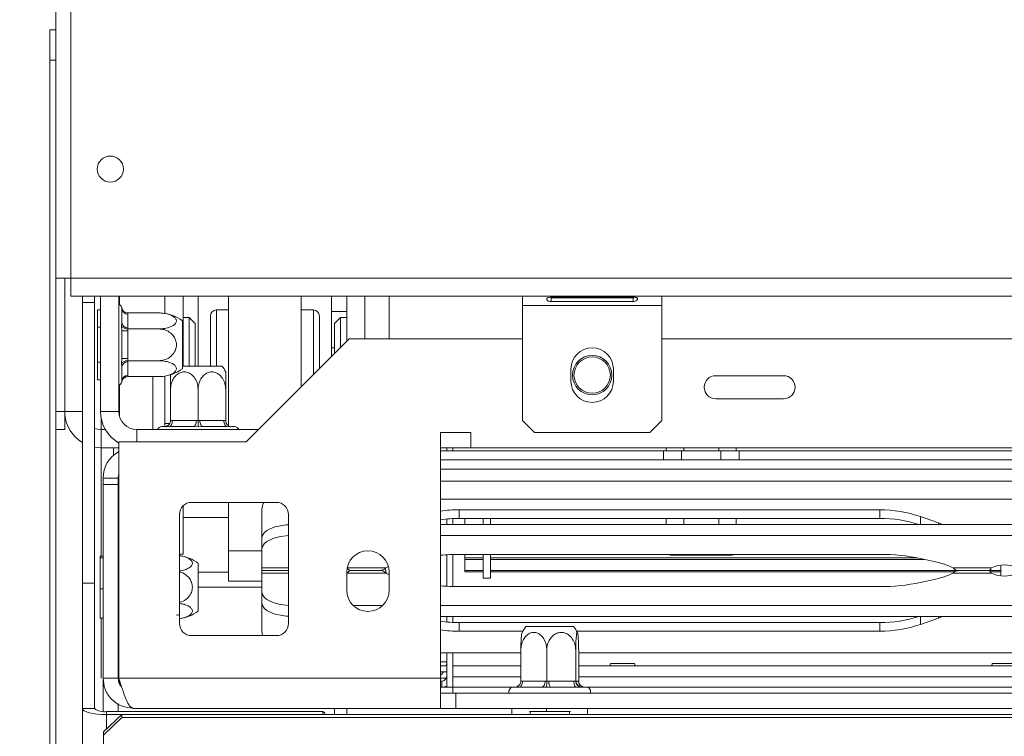
# Model space of a CAD drawing. Units: millimetres. Extents: x 79 to 5417, y 74 to 4096.
# Drawn here: x 449 to 666, y 604 to 761 of the extents above; entities that cross this region are included whole.
import ezdxf

# ---------------------------------------------------------------- set-up
doc = ezdxf.new("R2010")
doc.units = ezdxf.units.MM
doc.header["$LTSCALE"] = 20
doc.layers.add('FORMAT', color=7, linetype='Continuous')
doc.styles.add('SLDTEXTSTYLE1', font='TXT', dxfattribs={"width": 0.75})
doc.dimstyles.new('SLDDIMSTYLE0', dxfattribs={"dimtxt": 52.916667, "dimasz": 26, "dimexe": 0, "dimexo": 0.0625, "dimgap": 13.229167, "dimtad": 1, "dimdec": 6, "dimlfac": 0.75, "dimrnd": 1e-09, "dimzin": 12, "dimdsep": 46, "dimtxsty": 'SLDTEXTSTYLE1', "dimsah": 1, "dimcen": 0.09, "dimadec": 0, "dimazin": 3, "dimtfac": 1, "dimtdec": 0, "dimtofl": 0, "dimtmove": 0, "dimatfit": 3, "dimfxl": 0, "dimfrac": 2, "dimtolj": 1, "dimtzin": 12, "dimarcsym": 0})

# ---------------------------------------------------------------- blocks, each defined once
blk = doc.blocks.new('_D_8')
at = {"layer": 'FORMAT'}
for p, q in [((1645.61, 877.84), (350.43, 877.84)), ((370.43, 533.84), (370.43, 877.84)), ((190.37, 815.79), (190.37, 826.52)), ((190.37, 826.52), (289.15, 826.52)), ((289.15, 826.52), (289.15, 815.79)), ((201.28, 748.87), (278.24, 702.69)), ((190.37, 606.8), (190.37, 596.07)), ((289.15, 596.07), (289.15, 606.8)), ((190.37, 596.07), (289.15, 596.07)), ((493.61, 533.84), (350.43, 533.84))]:
    blk.add_line(p, q, dxfattribs=at)
for points in [[(370.43, 877.84), (365.43, 851.84), (375.43, 851.84)], [(370.43, 533.84), (375.43, 559.84), (365.43, 559.84)]]:
    blk.add_solid(points, dxfattribs=at)
at = {"layer": 'FORMAT', "attachment_point": 1, "rotation": 90, "style": 'SLDTEXTSTYLE1'}
for s, insert, char_height in [('258mm', (302.22, 586.5), 52.917), ('"', (210.72, 780.52), 52.92), ('16', (241.4, 725.78), 37.042), ('3', (192.01, 698.41), 37.04), ('10', (210.72, 620.21), 52.917)]:
    blk.add_mtext(s, dxfattribs=dict(at, insert=insert, char_height=char_height))
blk = doc.blocks.new('_D_9')
at = {"layer": 'FORMAT'}
for p, q in [((1665.61, 857.84), (1665.61, 299.94)), ((455.61, 572.5), (455.61, 299.94)), ((984.63, 500.01), (973.9, 500.01)), ((973.9, 500.01), (973.9, 401.23)), ((1166.25, 500.01), (1176.98, 500.01)), ((1176.98, 500.01), (1176.98, 401.23)), ((1126.7, 489.1), (1080.52, 412.14)), ((973.9, 401.23), (984.63, 401.23)), ((1176.98, 401.23), (1166.25, 401.23)), ((1665.61, 319.94), (455.61, 319.94))]:
    blk.add_line(p, q, dxfattribs=at)
for points in [[(455.61, 319.94), (481.61, 314.94), (481.61, 324.94)], [(1665.61, 319.94), (1639.61, 324.94), (1639.61, 314.94)]]:
    blk.add_solid(points, dxfattribs=at)
at = {"layer": 'FORMAT', "attachment_point": 1, "style": 'SLDTEXTSTYLE1'}
for s, insert, char_height in [('3', (1076.24, 498.37), 37.04), ('"', (1130.98, 479.66), 52.92), ('35', (998.04, 479.66), 52.917), ('4', (1103.61, 448.98), 37.04), ('908mm', (950.64, 388.16), 52.917)]:
    blk.add_mtext(s, dxfattribs=dict(at, insert=insert, char_height=char_height))

msp = doc.modelspace()

# ---------------------------------------------------------------- linework, layer by layer
at = {"color": 7, "linetype": 'Continuous', "lineweight": 15}
for p, q in [((460.2733229, 704.5073759), (460.2733229, 1095.1686077)), ((456.9399895, 704.5073759), (456.9399895, 1092.9073759)), ((455.6066562, 759.1686077), (456.9399895, 759.1686077)), ((455.6066562, 752.501941), (455.6066562, 759.1686077)), ((456.9399895, 752.501941), (455.6066562, 752.501941)), ((455.6066562, 752.501941), (455.6066562, 592.501941)), ((456.9399895, 704.5073759), (456.9399895, 592.501941)), ((460.2733229, 704.5073759), (456.9399895, 704.5073759)), ((458.9399895, 675.1740426), (458.9399895, 704.5073759)), ((458.9399895, 704.501941), (460.2733229, 704.501941)), ((460.2733229, 704.5073759), (2870.9399895, 704.5073759)), ((460.2733229, 700.5073759), (460.2733229, 704.5073759)), ((460.2733229, 700.5073759), (2870.9399895, 700.5073759)), ((462.7799895, 699.1686077), (462.7799895, 700.5073759)), ((465.4466562, 700.5073759), (465.4466562, 699.1686077)), ((466.7799895, 675.1686077), (466.7799895, 700.5073759)), ((470.7799895, 675.1686077), (470.7799895, 700.5073759)), ((480.9399895, 696.7321863), (480.9399895, 700.5073759)), ((484.9399895, 685.1686077), (484.9399895, 700.5073759)), ((490.9399895, 700.501941), (484.9399895, 700.501941)), ((488.2733229, 700.501941), (488.2733229, 685.1686077)), ((494.9399895, 700.501941), (490.9399895, 700.501941)), ((494.9399895, 672.0379441), (494.9399895, 700.5073759)), ((510.9399895, 680.6352743), (510.9399895, 700.5073759)), ((514.9399895, 700.501941), (510.9399895, 700.501941)), ((520.9399895, 700.501941), (514.9399895, 700.501941)), ((517.6066562, 700.501941), (517.6066562, 687.301941)), ((520.9399895, 690.6352743), (520.9399895, 700.5073759)), ((524.9399895, 700.5073759), (524.9399895, 691.1686077)), ((559.6066562, 698.5073759), (559.6066562, 700.5073759)), ((583.9399895, 700.3223502), (565.9399895, 700.3223502)), ((565.9399895, 700.1876952), (583.9399895, 700.1876952)), ((565.9399895, 699.3475356), (565.9399895, 700.1876952)), ((583.9399895, 700.1876952), (584.1940878, 700.3070571)), ((583.9399895, 699.3475356), (583.9399895, 700.1876952)), ((590.2733229, 700.5073759), (590.2733229, 698.5073759)), ((465.4466562, 699.1686077), (462.7799895, 699.1686077)), ((462.7799895, 699.1686077), (462.7799895, 637.4113668)), ((465.4466562, 699.1686077), (465.4466562, 637.4113668)), ((466.1133229, 693.6842761), (466.1133229, 697.5332779)), ((466.1133229, 697.5332779), (466.7799895, 697.5332779)), ((471.4466562, 697.7637307), (471.4190181, 698.0687532)), ((471.4466562, 694.7239939), (471.4466562, 697.7637307)), ((494.9399895, 697.501941), (492.2733229, 697.501941)), ((513.6066562, 697.501941), (510.9399895, 697.501941)), ((559.6066562, 698.5073759), (590.2733229, 698.5073759)), ((559.6066562, 698.5073759), (559.6066562, 673.1740426)), ((565.9399895, 699.3475356), (583.9399895, 699.3475356)), ((590.2733229, 673.1740426), (590.2733229, 698.5073759)), ((472.7724783, 696.8404576), (472.7799895, 696.6090302)), ((472.7724783, 696.8404576), (479.5799895, 696.8404576)), ((472.7799895, 696.6090302), (472.7799895, 693.5692934)), ((486.2733229, 695.8352743), (484.9399895, 695.8352743)), ((487.6066562, 694.501941), (486.2733229, 695.8352743)), ((486.2733229, 685.1686077), (486.2733229, 695.8352743)), ((490.9399895, 685.1686077), (490.9399895, 696.1686077)), ((514.9399895, 696.1686077), (514.9399895, 684.6352743)), ((520.9399895, 697.1686077), (517.6066562, 697.1686077)), ((519.6066562, 695.8352743), (518.2733229, 694.501941)), ((520.9399895, 695.8352743), (519.6066562, 695.8352743)), ((519.6066562, 695.8352743), (519.6066562, 689.301941)), ((466.1133229, 693.6842761), (466.7799895, 693.6842761)), ((466.1133229, 685.9862725), (466.1133229, 693.6842761)), ((471.4190181, 693.9520138), (471.4466562, 694.7239939)), ((471.4466562, 692.8750112), (471.4190181, 693.9520138)), ((472.7799895, 693.5692934), (472.7724783, 693.337866)), ((472.7724783, 693.337866), (472.7799895, 692.8750112)), ((472.7724783, 693.337866), (479.5799895, 693.337866)), ((484.7799895, 695.0891618), (484.7799895, 684.5813869)), ((487.6066562, 694.501941), (487.6066562, 685.1686077)), ((518.2733229, 687.9686077), (518.2733229, 694.501941)), ((471.4466562, 686.7955375), (471.4466562, 692.8750112)), ((472.7799895, 692.8750112), (471.4466562, 692.8750112)), ((472.7799895, 692.8750112), (472.7799895, 686.7955375)), ((498.8066562, 668.501941), (521.4733229, 691.1686077)), ((521.4733229, 691.1686077), (559.6066562, 691.1686077)), ((590.2733229, 691.1686077), (678.0066562, 691.1686077)), ((517.6066562, 689.1686077), (518.2733229, 689.1686077)), ((471.4190181, 685.7185349), (471.4466562, 686.7955375)), ((472.7799895, 686.7955375), (471.4466562, 686.7955375)), ((472.7799895, 686.7955375), (472.7724783, 686.3326827)), ((466.1133229, 685.9862725), (466.7799895, 685.9862725)), ((466.1133229, 682.1372707), (466.1133229, 685.9862725)), ((471.4466562, 684.9465548), (471.4190181, 685.7185349)), ((471.4466562, 681.9068179), (471.4466562, 684.9465548)), ((472.7724783, 686.3326827), (472.7799895, 686.1012553)), ((472.7724783, 686.3326827), (479.5799895, 686.3326827)), ((472.7799895, 686.1012553), (472.7799895, 683.0615185)), ((484.7799895, 685.1686077), (492.7966562, 685.1686077)), ((492.7966562, 685.1686077), (493.5005437, 685.1686077)), ((570.2733229, 684.5073759), (570.2733229, 681.8407092)), ((579.6066562, 681.8407092), (579.6066562, 684.5073759)), ((472.7799895, 683.0615185), (472.7724783, 682.8300911)), ((472.7724783, 682.8300911), (479.5799895, 682.8300911)), ((478.2733229, 678.501941), (478.2733229, 682.8300911)), ((480.9399895, 682.9383623), (480.9399895, 672.4883356)), ((617.0383263, 683.0377042), (602.1098527, 683.0377042)), ((466.1133229, 682.1372707), (466.7799895, 682.1372707)), ((471.4190181, 681.6017955), (471.4466562, 681.9068179)), ((478.2733229, 671.1686077), (478.2733229, 678.501941)), ((482.1799895, 673.1610964), (482.1799895, 679.9686077)), ((488.2466562, 673.1610964), (488.2466562, 679.9686077)), ((494.3133229, 673.1610964), (494.3133229, 679.9686077)), ((602.1098527, 677.9661778), (617.0383263, 677.9661778)), ((456.9399895, 675.1740426), (458.9399895, 675.1740426)), ((458.9399895, 675.1740426), (458.9399895, 671.1740426)), ((470.7799895, 675.1686077), (466.7799895, 675.1686077)), ((466.9399895, 673.5766278), (466.9399895, 671.1686077)), ((480.8466562, 671.8352743), (480.2466562, 671.8352743)), ((481.1162544, 671.8076362), (480.8466562, 671.8352743)), ((480.9399895, 671.838545), (480.9399895, 672.4883356)), ((481.9141669, 671.8352743), (481.1162544, 671.8076362)), ((487.1791455, 671.8352743), (481.9141669, 671.8352743)), ((482.1799895, 673.1610964), (482.5808336, 673.1686077)), ((482.5808336, 673.1686077), (487.8458122, 673.1686077)), ((488.2466562, 671.8076362), (487.1791455, 671.8352743)), ((487.8458122, 673.1686077), (488.2466562, 673.1610964)), ((488.2466562, 673.1610964), (488.6475002, 673.1686077)), ((489.3141669, 671.8352743), (488.2466562, 671.8076362)), ((488.6475002, 673.1686077), (493.9124789, 673.1686077)), ((494.5791455, 671.8352743), (489.3141669, 671.8352743)), ((493.9124789, 673.1686077), (494.3133229, 673.1610964)), ((495.3770581, 671.8076362), (494.5791455, 671.8352743)), ((495.6466562, 671.8352743), (495.3770581, 671.8076362)), ((496.2466562, 671.8352743), (495.6466562, 671.8352743)), ((559.6066562, 673.1740426), (562.2733229, 670.5073759)), ((587.6066562, 670.5073759), (590.2733229, 673.1740426)), ((458.9399895, 671.1740426), (456.9399895, 671.1740426)), ((466.9133229, 671.1686077), (466.9133229, 667.1686077)), ((466.9133229, 671.1686077), (467.8517863, 671.1686077)), ((474.7799895, 671.1686077), (501.4733229, 671.1686077)), ((548.2733229, 670.501941), (541.6066562, 670.501941)), ((541.6066562, 670.501941), (541.6066562, 616.501941)), ((548.2733229, 667.1686077), (548.2733229, 670.501941)), ((562.2733229, 670.5073759), (587.6066562, 670.5073759)), ((465.4466562, 667.3042012), (466.9133229, 667.1686077)), ((466.9133229, 667.1686077), (470.8066562, 667.1686077)), ((466.9399895, 667.1686077), (466.9399895, 643.3488122)), ((469.6066562, 665.5103783), (469.6066562, 667.1686077)), ((470.8066562, 616.501941), (470.8066562, 668.501941)), ((470.8066562, 668.501941), (498.8066562, 668.501941)), ((548.2733229, 667.1686077), (541.6066562, 667.1686077)), ((542.9399895, 667.1686077), (542.9399895, 666.501941)), ((544.2733229, 667.1686077), (544.2733229, 666.501941)), ((782.9399895, 667.1686077), (548.2733229, 667.1686077)), ((591.241986, 666.501941), (591.241986, 667.1686077)), ((595.0909878, 666.501941), (595.0909878, 667.1686077)), ((602.7889913, 666.501941), (602.7889913, 667.1686077)), ((606.6379931, 666.501941), (606.6379931, 667.1686077)), ((590.6066562, 666.501941), (541.6066562, 666.501941)), ((590.6066562, 664.501941), (590.6066562, 666.501941)), ((590.6066562, 666.501941), (594.3560174, 666.501941)), ((595.0909878, 666.501941), (594.3560174, 666.501941)), ((594.6066562, 666.501941), (594.6066562, 664.501941)), ((602.7889913, 666.501941), (595.0909878, 666.501941)), ((603.5239616, 666.501941), (602.7889913, 666.501941)), ((603.2733229, 664.501941), (603.2733229, 666.501941)), ((603.5239616, 666.501941), (607.2733229, 666.501941)), ((607.2733229, 666.501941), (607.2733229, 664.501941)), ((789.6066562, 666.501941), (607.2733229, 666.501941)), ((590.6066562, 664.501941), (541.6066562, 664.501941)), ((594.6066562, 664.501941), (590.6066562, 664.501941)), ((594.6066562, 664.501941), (603.2733229, 664.501941)), ((607.2733229, 664.501941), (603.2733229, 664.501941)), ((789.6066562, 664.501941), (607.2733229, 664.501941)), ((470.6733229, 660.501941), (467.3399895, 660.501941)), ((467.3399895, 660.501941), (467.3399895, 659.0986077)), ((467.3399895, 616.501941), (467.3399895, 659.0986077)), ((467.3399895, 659.0986077), (470.6733229, 659.0986077)), ((470.6733229, 659.0986077), (470.6733229, 660.501941)), ((470.6733229, 616.501941), (470.6733229, 659.0986077)), ((484.9399895, 643.7536417), (484.9399895, 654.4063219)), ((486.8066562, 655.1686077), (505.4733229, 655.1686077)), ((494.9399895, 644.501941), (494.9399895, 655.1686077)), ((789.6066562, 655.8352743), (541.6066562, 655.8352743)), ((484.1399895, 628.501941), (484.1399895, 652.501941)), ((502.2733229, 647.2951958), (502.2733229, 653.5257351)), ((508.1399895, 652.501941), (508.1399895, 628.501941)), ((638.21863, 653.5257351), (545.6613491, 653.5257351)), ((545.6613491, 651.6474972), (545.6613491, 653.5257351)), ((638.21863, 651.6474972), (638.21863, 653.5257351)), ((651.1139831, 650.6245251), (647.1629019, 652.0268894)), ((494.9399895, 651.8352743), (484.9399895, 651.8352743)), ((541.6066562, 650.2581588), (789.6066562, 650.2581588)), ((542.9399895, 651.5154555), (542.9399895, 650.2581588)), ((544.2733229, 651.6132651), (544.2733229, 650.2581588)), ((638.21863, 651.6474972), (545.6613491, 651.6474972)), ((546.9399895, 651.6474972), (546.9399895, 650.2581588)), ((550.9399895, 650.2581588), (550.9399895, 651.6474972)), ((552.5399895, 650.2581588), (552.5399895, 651.6474972)), ((591.241986, 651.6474972), (591.241986, 650.2581588)), ((595.0909878, 651.6474972), (595.0909878, 650.2581588)), ((602.7889913, 651.6474972), (602.7889913, 650.2581588)), ((606.6379931, 651.6474972), (606.6379931, 650.2581588)), ((652.0166797, 650.2581588), (651.1139831, 650.6245251)), ((541.6066562, 647.8693417), (789.6066562, 647.8693417)), ((502.2733229, 644.9063787), (502.2733229, 647.2951958)), ((466.6733229, 643.3488122), (467.3399895, 643.3488122)), ((466.6733229, 642.972459), (466.6733229, 643.3488122)), ((470.8066562, 645.4817369), (470.6733229, 645.44475)), ((494.9399895, 637.8352743), (494.9399895, 644.501941)), ((502.2733229, 644.9063787), (502.2733229, 640.7243068)), ((542.9399895, 643.6385224), (542.9399895, 636.6986929)), ((544.2733229, 643.6997608), (544.2733229, 636.6374545)), ((545.6613491, 643.7211935), (638.21863, 643.7211935)), ((546.9399895, 642.9462402), (546.9399895, 643.7211935)), ((550.9399895, 638.501941), (550.9399895, 643.7211935)), ((552.5399895, 638.501941), (552.5399895, 643.7211935)), ((592.2733229, 643.5686077), (593.1664869, 643.5686077)), ((593.5949821, 643.568376), (599.2318101, 643.568376)), ((598.9399895, 643.5686045), (596.3612357, 643.7211935)), ((598.8565529, 643.568376), (604.4605304, 643.568376)), ((604.8948121, 643.568376), (605.57943, 643.568376)), ((466.6733229, 636.1255878), (466.6733229, 642.972459)), ((466.6733229, 642.972459), (467.3399895, 642.972459)), ((488.2733229, 641.7558285), (488.2733229, 631.2480536)), ((546.9399895, 642.9462402), (550.9399895, 642.9462402)), ((546.9399895, 642.9462402), (546.9399895, 642.5794508)), ((546.9399895, 640.1623227), (546.9399895, 642.5794508)), ((546.9399895, 642.5794508), (550.9399895, 642.5794508)), ((552.5399895, 642.9462402), (646.3859734, 642.9462402)), ((552.5399895, 642.5794508), (648.0778317, 642.5794508)), ((647.1629019, 642.7827685), (651.1139831, 641.9047505)), ((664.8066562, 638.9901629), (664.8066562, 641.3470525)), ((488.2733229, 639.8352743), (494.9399895, 639.8352743)), ((502.2733229, 640.7243068), (502.2733229, 640.1686077)), ((502.2733229, 640.1686077), (508.1399895, 640.1686077)), ((508.1399895, 640.1686077), (502.2733229, 640.1686077)), ((502.2733229, 640.1686077), (502.2733229, 639.6129086)), ((502.2733229, 635.4308366), (502.2733229, 639.6129086)), ((520.9399895, 639.8352743), (520.9399895, 635.8352743)), ((521.0562836, 639.6129086), (520.9399895, 639.539456)), ((521.0562836, 640.7243068), (529.5432081, 640.7243068)), ((529.5432081, 639.6129086), (521.0562836, 639.6129086)), ((528.5131706, 640.1686077), (521.5897029, 640.1686077)), ((521.5907408, 640.1686077), (528.506334, 640.1686077)), ((529.196186, 639.8352743), (529.586606, 639.8352743)), ((530.2733229, 635.8352743), (530.2733229, 639.8352743)), ((546.9399895, 639.8493335), (546.9399895, 640.1623227)), ((546.9399895, 640.1623227), (550.9399895, 640.1623227)), ((546.9399895, 639.8493335), (550.9399895, 639.8493335)), ((552.5399895, 640.1623227), (655.2590453, 640.1623227)), ((552.5399895, 639.8493335), (654.7014654, 639.8493335)), ((654.3367709, 640.7243068), (662.8236955, 640.7243068)), ((662.8236955, 639.6129086), (654.3367709, 639.6129086)), ((655.3668085, 640.1686077), (662.2902762, 640.1686077)), ((662.2892383, 640.1686077), (655.3736451, 640.1686077)), ((662.2799977, 640.1623227), (664.8066562, 640.1623227)), ((662.6126856, 639.8493335), (664.8066562, 639.8493335)), ((465.4466562, 637.4113668), (462.7799895, 637.4113668)), ((462.7799895, 637.4113668), (462.7799895, 609.8352743)), ((465.4466562, 637.4113668), (465.4466562, 609.8352743)), ((494.9399895, 637.8352743), (502.2733229, 637.8352743)), ((550.9399895, 638.501941), (552.5399895, 638.501941)), ((651.1139831, 638.4324648), (647.1629019, 637.5544468)), ((466.6733229, 636.1255878), (467.3399895, 636.1255878)), ((466.6733229, 629.6550699), (466.6733229, 636.1255878)), ((488.2733229, 636.501941), (502.2733229, 636.501941)), ((502.2733229, 633.0420195), (502.2733229, 635.4308366)), ((638.21863, 636.6160218), (545.6613491, 636.6160218)), ((502.2733229, 633.0420195), (502.2733229, 626.8114802)), ((528.837506, 632.4678737), (522.3758064, 632.4678737)), ((789.6066562, 632.4678737), (541.6066562, 632.4678737)), ((466.6733229, 629.6550699), (467.3399895, 629.6550699)), ((466.9399895, 629.6550699), (466.9399895, 616.501941)), ((789.6066562, 630.0790566), (541.6066562, 630.0790566)), ((542.9399895, 630.0790566), (542.9399895, 628.8217598)), ((544.2733229, 630.0790566), (544.2733229, 628.7239503)), ((545.6613491, 628.6897181), (545.6613491, 626.8114802)), ((545.6613491, 628.6897181), (638.21863, 628.6897181)), ((638.21863, 628.6897181), (638.21863, 626.8114802)), ((647.1629019, 628.310326), (651.1139831, 629.7126902)), ((651.1139831, 629.7126902), (652.0166797, 630.0790566)), ((470.6733229, 627.559132), (470.8066562, 627.5221451)), ((545.6613491, 626.8114802), (559.6841678, 626.8114802)), ((560.3527688, 627.8352743), (569.8955293, 627.8352743)), ((569.8955293, 627.8352743), (570.8605437, 627.8352743)), ((571.5291446, 626.8114802), (638.21863, 626.8114802)), ((505.4733229, 625.8352743), (486.8066562, 625.8352743)), ((559.2433334, 622.0790566), (541.6066562, 622.0790566)), ((542.9399895, 622.0790566), (542.9399895, 614.501941)), ((544.2733229, 622.0790566), (544.2733229, 614.501941)), ((559.2433334, 615.8277631), (559.2433334, 622.6352743)), ((564.9618308, 615.8277631), (564.9618308, 622.6352743)), ((571.3251536, 615.8277631), (571.3251536, 622.6352743)), ((571.969979, 615.8277631), (571.969979, 622.6352743)), ((789.6066562, 622.0790566), (571.969979, 622.0790566)), ((578.9424728, 619.701941), (578.8313617, 619.1686077)), ((584.2708396, 619.701941), (578.9424728, 619.701941)), ((584.3819507, 619.1686077), (584.2708396, 619.701941)), ((662.9424728, 619.701941), (662.8313617, 619.1686077)), ((668.2708396, 619.701941), (662.9424728, 619.701941)), ((541.6066562, 619.1686077), (542.9399895, 619.1686077)), ((541.6066562, 617.8352743), (542.9399895, 617.8352743)), ((559.2433334, 619.197768), (544.2733229, 619.197768)), ((559.2433334, 619.1686077), (544.2733229, 619.1686077)), ((578.8374368, 619.197768), (571.969979, 619.197768)), ((786.9399895, 619.1686077), (571.969979, 619.1686077)), ((662.8374368, 619.197768), (584.3758757, 619.197768)), ((466.9581827, 616.501941), (466.9399895, 616.501941)), ((467.3399895, 616.501941), (470.6733229, 616.501941)), ((467.3399895, 616.501941), (467.3399895, 609.1747497)), ((470.8066562, 616.501941), (541.6066562, 616.501941)), ((470.9399895, 616.0686078), (470.9399895, 615.1955465)), ((541.6066562, 609.8352743), (541.6066562, 616.501941)), ((541.6066562, 615.8352743), (541.8733229, 615.8352743)), ((541.8733229, 615.8352743), (541.8733229, 614.501941)), ((544.2733229, 614.501941), (544.2733229, 616.7686077)), ((559.2433334, 615.8277631), (559.6211728, 615.8352743)), ((559.6211728, 615.8352743), (564.5839915, 615.8352743)), ((564.5839915, 615.8352743), (564.9618308, 615.8277631)), ((564.9618308, 615.8277631), (565.3822759, 615.8352743)), ((565.3822759, 615.8352743), (570.9047086, 615.8352743)), ((570.9047086, 615.8352743), (571.3251536, 615.8277631)), ((571.3251536, 615.8277631), (571.3677593, 615.8352743)), ((571.3677593, 615.8352743), (571.9273733, 615.8352743)), ((571.9273733, 615.8352743), (571.969979, 615.8277631)), ((471.3399895, 614.501941), (471.4566923, 614.501941)), ((541.6066562, 614.501941), (541.8733229, 614.501941)), ((541.6066562, 614.501941), (542.9399895, 614.501941)), ((544.9399895, 613.1686077), (541.6066562, 613.1686077)), ((544.2733229, 614.501941), (542.9399895, 614.501941)), ((544.2733229, 614.501941), (544.2733229, 613.1686077)), ((557.6066562, 614.501941), (544.2733229, 614.501941)), ((544.9399895, 613.1686077), (544.9399895, 609.8352743)), ((786.2733229, 613.1686077), (544.9399895, 613.1686077)), ((557.9582666, 614.501941), (557.6066562, 614.501941)), ((558.1275823, 614.4743029), (557.9582666, 614.501941)), ((558.8510466, 614.501941), (558.1275823, 614.4743029)), ((563.8138653, 614.501941), (558.8510466, 614.501941)), ((564.8487665, 614.4743029), (563.8138653, 614.501941)), ((565.9398222, 614.501941), (564.8487665, 614.4743029)), ((571.4622549, 614.501941), (565.9398222, 614.501941)), ((572.3278404, 614.4743029), (571.4622549, 614.501941)), ((572.6954318, 614.501941), (572.3278404, 614.4743029)), ((573.6066562, 614.501941), (572.6954318, 614.501941)), ((786.9399895, 614.501941), (573.6066562, 614.501941)), ((470.6733229, 610.8660954), (470.6733229, 609.1450902)), ((462.7799895, 562.3972304), (462.7799895, 609.8352743)), ((465.4466562, 609.8352743), (462.7799895, 609.8352743)), ((468.1133229, 609.1450902), (468.1133229, 608.4549061)), ((515.7133229, 609.1450902), (468.1133229, 609.1450902)), ((474.0066562, 609.8352743), (541.6066562, 609.8352743)), ((515.7133229, 608.501941), (515.7133229, 609.1450902)), ((515.7133229, 609.1450902), (516.1133229, 608.7587199)), ((516.1133229, 608.7587199), (516.1133229, 608.501941)), ((518.2733229, 608.501941), (518.2733229, 609.8352743)), ((541.6066562, 609.8352743), (544.9399895, 609.8352743)), ((786.2733229, 609.8352743), (544.9399895, 609.8352743)), ((564.8980569, 609.1686077), (561.1439502, 609.1686077)), ((561.2733229, 609.1686077), (561.2733229, 608.501941)), ((564.8980569, 609.1686077), (564.8980569, 609.8352743)), ((570.1409199, 609.1686077), (564.8980569, 609.1686077)), ((569.9399895, 608.501941), (569.9399895, 609.1686077)), ((467.4466562, 604.6382377), (471.4466562, 608.501941)), ((471.4466562, 607.8117569), (467.4466562, 603.9480536)), ((471.3979621, 608.4549061), (468.1133229, 608.4549061)), ((471.4466562, 608.501941), (471.4466562, 607.8117569)), ((2859.7666562, 608.501941), (471.4466562, 608.501941)), ((2859.7666562, 607.8117569), (471.4466562, 607.8117569)), ((467.4466562, 603.9480536), (467.4466562, 604.6382377)), ((467.4466562, 560.4549061), (467.4466562, 603.9480536))]:
    msp.add_line(p, q, dxfattribs=at)
at = {"color": 8, "linetype": 'Continuous', "lineweight": 15}
for p, q in [((470.9399895, 700.5073759), (470.9399895, 698.7051147)), ((490.9399895, 700.5073759), (490.9399895, 700.501941)), ((514.9399895, 700.501941), (514.9399895, 700.5073759)), ((530.2733229, 700.5073759), (530.2733229, 691.1686077)), ((492.2733229, 697.501941), (492.2733229, 685.1686077)), ((513.6066562, 683.301941), (513.6066562, 697.501941)), ((470.9399895, 680.965434), (470.9399895, 674.0486077)), ((462.7799895, 675.1686077), (458.9399895, 675.1686077)), ((481.993394, 672.4883356), (480.9399895, 672.4883356)), ((474.7799895, 671.1686077), (474.7799895, 668.501941)), ((789.6066562, 662.501941), (541.6066562, 662.501941)), ((789.6066562, 659.8352743), (541.6066562, 659.8352743)), ((647.1629019, 650.2581588), (647.1629019, 652.0268894)), ((651.1139831, 650.2581588), (651.1139831, 650.6245251)), ((484.9399895, 643.7536417), (484.1399895, 643.7536417)), ((494.9399895, 644.501941), (502.2733229, 644.501941)), ((502.2733229, 640.7243068), (508.1399895, 640.7243068)), ((508.1399895, 639.6129086), (502.2733229, 639.6129086)), ((647.1629019, 630.0790566), (647.1629019, 628.310326)), ((651.1139831, 630.0790566), (651.1139831, 629.7126902)), ((541.6066562, 620.101941), (542.9399895, 620.101941)), ((541.6066562, 616.501941), (542.9399895, 616.501941)), ((559.2433334, 616.7686077), (544.2733229, 616.7686077)), ((786.9399895, 616.7686077), (571.969979, 616.7686077)), ((520.9399895, 609.8352743), (520.9399895, 608.501941)), ((557.2733229, 608.501941), (557.2733229, 609.8352743)), ((573.9399895, 609.8352743), (573.9399895, 608.501941)), ((468.1133229, 605.2821882), (468.1133229, 608.4549061))]:
    msp.add_line(p, q, dxfattribs=at)
at = {"color": 7, "linetype": 'Continuous', "lineweight": 15, "flags": 128}
for points in [[(482.5808336, 673.1686077), (482.5680237, 672.9084872), (482.5300866, 672.6583631), (482.46848, 672.4278474), (482.3855714, 672.2257986), (482.2845471, 672.0599815), (482.1692892, 671.9367683), (482.0442271, 671.860894), (481.9141669, 671.8352743)], [(487.8458122, 673.1686077), (487.8330024, 672.9084872), (487.7950652, 672.6583631), (487.7334586, 672.4278474), (487.65055, 672.2257986), (487.5495257, 672.0599815), (487.4342678, 671.9367683), (487.3092057, 671.860894), (487.1791455, 671.8352743)], [(488.6475002, 673.1686077), (488.66031, 672.9084872), (488.6982472, 672.6583631), (488.7598538, 672.4278474), (488.8427624, 672.2257986), (488.9437867, 672.0599815), (489.0590446, 671.9367683), (489.1841067, 671.860894), (489.3141669, 671.8352743)], [(493.9124789, 673.1686077), (493.9252887, 672.9084872), (493.9632258, 672.6583631), (494.0248325, 672.4278474), (494.107741, 672.2257986), (494.2087654, 672.0599815), (494.3240232, 671.9367683), (494.4490853, 671.860894), (494.5791455, 671.8352743)], [(465.4466562, 671.4471981), (466.1329616, 671.2454665), (466.9133229, 671.1686077)], [(470.8066562, 661.4352743), (470.7373719, 661.1522421), (470.6733229, 660.501941)], [(502.6879315, 655.1686077), (502.401421, 654.4489852), (502.2733229, 653.5257351)], [(502.2733229, 647.2951958), (502.401421, 647.8732412), (502.7807927, 648.4290726), (503.3968588, 648.9413298), (504.2259443, 649.390327), (505.236188, 649.7588095), (506.3887667, 650.0326166), (507.6393874, 650.2012263), (508.1399895, 650.2367481)], [(508.1399895, 647.847931), (507.6393874, 647.8124092), (506.3887667, 647.6437995), (505.236188, 647.3699924), (504.2259443, 647.0015099), (503.3968588, 646.5525127), (502.7807927, 646.0402555), (502.401421, 645.4844241), (502.2733229, 644.9063787)], [(529.6046234, 639.5627824), (529.5458872, 640.129867), (529.426492, 640.6222261)], [(529.5432081, 640.7243068), (529.8758808, 640.9056261), (530.1188876, 641.0258816)], [(502.2733229, 635.4308366), (502.401421, 634.8527912), (502.7807927, 634.2969598), (503.3968588, 633.7847026), (504.2259443, 633.3357054), (505.236188, 632.967223), (506.3887667, 632.6934158), (507.6393874, 632.5248062), (508.1399895, 632.4892844)], [(508.1399895, 630.1004673), (507.6393874, 630.1359891), (506.3887667, 630.3045987), (505.236188, 630.5784059), (504.2259443, 630.9468883), (503.3968588, 631.3958855), (502.7807927, 631.9081427), (502.401421, 632.4639741), (502.2733229, 633.0420195)], [(502.2733229, 626.8114802), (502.401421, 625.8882301), (502.4167033, 625.8352743)], [(542.8295768, 619.1686077), (542.8631307, 619.3215797), (542.9399895, 620.101941)], [(541.6066562, 617.120517), (541.7684167, 617.2735139), (542.2357781, 617.8352743)], [(559.6211728, 615.8352743), (559.606375, 615.5751539), (559.5625504, 615.3250298), (559.4913831, 615.094514), (559.3956081, 614.8924653), (559.2789058, 614.7266482), (559.1457612, 614.603435), (559.0012908, 614.5275606), (558.8510466, 614.501941)], [(564.5839915, 615.8352743), (564.5691937, 615.5751539), (564.5253691, 615.3250298), (564.4542018, 615.094514), (564.3584267, 614.8924653), (564.2417245, 614.7266482), (564.1085798, 614.603435), (563.9641095, 614.5275606), (563.8138653, 614.501941)], [(565.3822759, 615.8352743), (565.392989, 615.5751539), (565.4247166, 615.3250298), (565.4762394, 615.094514), (565.5455774, 614.8924653), (565.6300661, 614.7266482), (565.7264585, 614.603435), (565.8310503, 614.5275606), (565.9398222, 614.501941)], [(570.9047086, 615.8352743), (570.9154217, 615.5751539), (570.9471493, 615.3250298), (570.9986721, 615.094514), (571.0680101, 614.8924653), (571.1524988, 614.7266482), (571.2488912, 614.603435), (571.353483, 614.5275606), (571.4622549, 614.501941)], [(462.7799895, 609.8352743), (462.882468, 609.5659778), (463.1859654, 609.3070303), (463.6788183, 609.0683828), (464.3420867, 608.8592066), (465.1502816, 608.6875401), (466.0723446, 608.5599804), (467.0728412, 608.4814295), (468.1133229, 608.4549061)]]:
    msp.add_lwpolyline(points, dxfattribs=at)
at = {"color": 7, "linetype": 'Continuous', "lineweight": 15}
for centre, radius in [((468.9399895, 728.5073759), 2.8666667), ((574.9399895, 683.1686077), 4.3333333), ((574.9399895, 683.1686077), 4)]:
    msp.add_circle(centre, radius, dxfattribs=at)
for centre, radius, start, end in [((470.4466562, 697.8352743), 1, 13.505123639, 70.528779366), ((472.6966562, 697.8599558), 1.2536982, 184.401949652, 273.81126105), ((492.2733229, 696.1686077), 1.3333333, 90, 180), ((513.6066562, 696.1686077), 1.3333333, 0, 90), ((479.5799895, 688.2448118), 8.5956458, 85.095110022, 86.072044411), ((479.5799895, 688.2448118), 8.5956458, 52.774219596, 85.095110022), ((472.6966562, 694.820219), 1.2536982, 184.401949652, 273.81126105), ((574.9399895, 684.5073759), 4.6666667, 0, 180), ((472.6966562, 684.8503297), 1.2536982, 86.188738951, 175.598050348), ((479.5799895, 691.4257369), 8.5956458, 274.848283422, 307.225780404), ((486.6561937, 679.9686077), 8.5956458, 26.745751371, 37.225780404), ((472.6966562, 681.8105929), 1.2536982, 86.188738951, 175.598050347), ((479.5799895, 691.4257369), 8.5956458, 273.110799519, 274.848283422), ((602.1098527, 680.501941), 2.5357632, 90, 270), ((617.0383263, 680.501941), 2.5357632, 270, 90), ((470.4466562, 681.8352743), 1, 289.471220634, 346.487050109), ((574.9399895, 681.8407092), 4.6666667, 180, 0), ((466.9133229, 675.1686077), 8, 184.679481278, 238.89107749), ((474.7799895, 675.1686077), 8, 180, 240.220287608), ((474.7799895, 675.1686077), 4, 180, 270), ((480.2466562, 670.8352743), 1, 90, 160.528779365), ((480.8466562, 673.1686077), 1.3333333, 270, 314.082157317), ((496.2466562, 670.8352743), 1, 19.471220635, 90), ((474.0066562, 660.501941), 6.6666667, 118.685402014, 180), ((486.8066562, 652.501941), 2.6666667, 90, 180), ((505.4733229, 652.501941), 2.6666667, 0, 90), ((545.6514649, 625.6323687), 27.8933682, 89.979696967, 98.337840427), ((638.3130308, 626.6524414), 26.8734595, 70.772710713, 90.201268519), ((545.6514649, 623.7541307), 27.8933682, 89.979696967, 98.337840427), ((638.3074379, 624.7085323), 26.9391113, 71.517636652, 90.188882614), ((483.0733229, 634.9114785), 8.5956458, 52.774219596, 82.871570883), ((525.6066562, 639.8352743), 4.6666667, 0, 180), ((545.6453607, 599.4473411), 44.2738553, 89.979309112, 95.233853139), ((592.3005491, 645.168376), 1.6, 244.754556073, 269.024985581), ((605.57943, 645.168376), 1.6, 270.975014419, 285.712371074), ((638.3713305, 602.0827811), 41.6386924, 77.810863604, 90.210119814), ((648.8081991, 630.6200473), 11.5178629, 61.314611567, 78.451813303), ((665.6066562, 635.483074), 5.9342557, 62.032839596, 117.967160404), ((533.7950781, 647.0276925), 8.5473633, 240.168686775, 245.667689306), ((648.8081991, 649.7171681), 11.5178629, 281.548186697, 298.685388433), ((665.6066562, 644.8541413), 5.9342557, 242.032839596, 297.967160404), ((638.3713305, 678.2544342), 41.6386924, 269.789880186, 282.189136396), ((525.6066562, 635.8352743), 4.6666667, 180, 0), ((545.6453607, 680.8898742), 44.2738553, 264.766146862, 270.020690888), ((483.0733229, 638.0924035), 8.5956458, 277.128429117, 307.225780404), ((486.8066562, 628.501941), 2.6666667, 180, 270), ((505.4733229, 628.501941), 2.6666667, 270, 0), ((545.6514649, 656.5830846), 27.8933682, 261.662159573, 270.020303033), ((638.3074379, 655.6286831), 26.9391113, 269.811117386, 288.482363348), ((638.3130308, 653.6847739), 26.8734595, 269.798731481, 289.227289287), ((545.6514649, 654.7048467), 27.8933682, 261.662159573, 270.020303033), ((567.1971187, 622.6352743), 8.5956458, 142.774219596, 153.41153328), ((564.0161937, 622.6352743), 8.5956458, 26.572071593, 37.225780404), ((541.8733229, 616.901941), 1.0666667, 270, 0), ((572.6982682, 615.8324499), 1.330512, 179.878373513, 269.877854935), ((573.2578823, 615.8324499), 1.330512, 179.878373513, 269.877854935), ((541.8733229, 616.901941), 2.4, 270, 296.387799961), ((557.6066562, 613.501941), 1, 90, 199.471220634), ((557.9627202, 615.559393), 1.0574648, 267.66972874, 311.24752591), ((573.2210565, 615.5158981), 1.0156886, 228.466564605, 274.095070749), ((573.2210579, 615.5158953), 1.0156857, 228.466438704, 274.095000283), ((573.6066562, 613.501941), 1, 340.528779366, 90), ((467.4913144, 612.2385305), 3.1553553, 229.609308093, 281.369054509)]:
    msp.add_arc(centre, radius, start, end, dxfattribs=at)
for points, knots in [([(565.9399895, 700.3223502), (565.7928981, 700.308628), (565.5320392, 700.2842923), (565.2421353, 700.2188385), (565.0814565, 700.1448316), (564.9998438, 700.0816443), (564.9501741, 700.0060227), (564.9348245, 699.9133008), (564.9483215, 699.8090764), (564.9947033, 699.6994549), (565.0755089, 699.6006912), (565.2348953, 699.4825627), (565.5311584, 699.3779728), (565.7924481, 699.3585199), (565.9399895, 699.3475356)], [0, 0, 0, 0, 0.1676039194, 0.2972368744, 0.3507415766, 0.399119055, 0.4450983615, 0.4918305062, 0.5493096765, 0.6023315279, 0.6542153165, 0.7084900525, 0.8353941219, 1, 1, 1, 1]), ([(583.9399895, 699.3475356), (584.0870809, 699.376604), (584.3479399, 699.4281554), (584.6378438, 699.5457859), (584.7985226, 699.6571811), (584.8801352, 699.7426075), (584.929805, 699.8336697), (584.9451546, 699.9321996), (584.9316576, 700.028169), (584.8852758, 700.1149982), (584.8044701, 700.1832618), (584.6450838, 700.2555882), (584.3488207, 700.3084621), (584.087531, 700.3173382), (583.9399895, 700.3223502)], [0, 0, 0, 0, 0.1676039195, 0.2972368746, 0.3507415768, 0.3991190552, 0.4450983616, 0.4918305063, 0.5493096766, 0.602331528, 0.6542153167, 0.7084900526, 0.835394122, 1, 1, 1, 1]), ([(472.7724783, 696.8404576), (472.6347222, 696.8549673), (472.3595865, 696.883947), (471.987968, 697.1037139), (471.6733025, 697.4369432), (471.5006796, 697.7801868), (471.4344881, 698.0047156), (471.4196576, 698.066106), (471.4190181, 698.0687532)], [0, 0, 0, 0, 0.20953266985, 0.41849257319, 0.64249520617, 0.90349009046, 0.99583842045, 1, 1, 1, 1]), ([(479.5799895, 693.337866), (480.028631, 693.3582306), (480.9265235, 693.3989875), (482.147015, 693.7253329), (483.058803, 694.2152921), (483.508472, 694.8046114), (483.4946777, 695.3778341), (483.1129713, 695.8902673), (482.4122651, 696.3308792), (481.4041492, 696.6701026), (480.4007434, 696.8238109), (479.771074, 696.836582), (479.5799895, 696.8404576)], [0, 0, 0, 0, 0.1157185426, 0.2315943078, 0.3492625834, 0.4554706957, 0.55000222, 0.6399909873, 0.7338655769, 0.8369387658, 0.9505161429, 1, 1, 1, 1]), ([(472.7724783, 693.337866), (472.6347222, 693.3451208), (472.3595865, 693.3596107), (471.987968, 693.4694941), (471.6733025, 693.6361088), (471.5006796, 693.8077306), (471.4344881, 693.919995), (471.4196576, 693.9506902), (471.4190181, 693.9520138)], [0, 0, 0, 0, 0.2095326698, 0.4184925732, 0.6424952062, 0.9034900905, 0.9958384204, 1, 1, 1, 1]), ([(479.5799895, 686.3326827), (479.9802883, 686.3654047), (480.8608689, 686.4373868), (482.0874194, 687.0558727), (483.0360902, 688.0500999), (483.4325663, 689.0564349), (483.5184671, 690.0169359), (483.3523915, 690.9367851), (482.7899784, 691.9165006), (481.9154003, 692.7057702), (480.8076842, 693.2376192), (479.983259, 693.3049372), (479.5799895, 693.337866)], [0, 0, 0, 0, 0.103373748, 0.2274024387, 0.3456813315, 0.4523152256, 0.4998294107, 0.5945142832, 0.689000775, 0.7871630184, 0.8958903136, 1, 1, 1, 1]), ([(472.7724783, 686.3326827), (472.6347222, 686.3254279), (472.3595865, 686.310938), (471.987968, 686.2010546), (471.6733025, 686.0344399), (471.5006796, 685.8628181), (471.4344881, 685.7505537), (471.4196576, 685.7198585), (471.4190181, 685.7185349)], [0, 0, 0, 0, 0.2095326698, 0.4184925732, 0.6424952062, 0.9034900905, 0.9958384204, 1, 1, 1, 1]), ([(479.5799895, 682.8300911), (480.028631, 682.8504557), (480.9265235, 682.8912126), (482.147015, 683.217558), (483.058803, 683.7075172), (483.508472, 684.2968365), (483.4946777, 684.8700592), (483.1129713, 685.3824924), (482.4122651, 685.8231043), (481.4041492, 686.1623277), (480.4007434, 686.316036), (479.771074, 686.3288071), (479.5799895, 686.3326827)], [0, 0, 0, 0, 0.1157185426, 0.2315943078, 0.3492625834, 0.4554706957, 0.55000222, 0.6399909873, 0.7338655769, 0.8369387658, 0.9505161429, 1, 1, 1, 1]), ([(471.4190181, 681.6017955), (471.4196576, 681.6044427), (471.4344881, 681.6658331), (471.5006796, 681.8903618), (471.6733025, 682.2336055), (471.987968, 682.5668348), (472.3595865, 682.7866017), (472.6347222, 682.8155814), (472.7724783, 682.8300911)], [0, 0, 0, 0, 0.00416157955, 0.09650990954, 0.35750479383, 0.58150742681, 0.79046733015, 1, 1, 1, 1]), ([(488.2466562, 679.9686077), (488.2183181, 680.3689064), (488.1559798, 681.2494871), (487.6203553, 682.4760375), (486.7593293, 683.4247083), (485.8878176, 683.8211844), (485.0559993, 683.9070852), (484.2593866, 683.7410096), (483.410928, 683.1785965), (482.7274006, 682.3040184), (482.2668058, 681.1963023), (482.2085067, 680.3718771), (482.1799895, 679.9686077)], [0, 0, 0, 0, 0.103373748, 0.2274024387, 0.3456813315, 0.4523152256, 0.4998294107, 0.5945142832, 0.689000775, 0.7871630184, 0.8958903136, 1, 1, 1, 1]), ([(482.1799895, 679.9686077), (482.1799895, 680.4154236), (482.1799895, 681.3096625), (482.1799895, 682.5409468), (482.1799895, 683.0912819), (482.1799895, 683.3629589)], [0, 0, 0, 0, 0.3358375041, 0.6721312984, 1, 1, 1, 1]), ([(494.3133229, 679.9686077), (494.2780503, 680.4172491), (494.2074573, 681.3151416), (493.6422104, 682.5356332), (492.7935762, 683.4474211), (491.7728452, 683.8970901), (490.7799944, 683.8832958), (489.8924341, 683.5015894), (489.1292719, 682.8008832), (488.5417197, 681.7927673), (488.2754892, 680.7893615), (488.253369, 680.1596921), (488.2466562, 679.9686077)], [0, 0, 0, 0, 0.1157185426, 0.2315943078, 0.3492625834, 0.4554706957, 0.55000222, 0.6399909873, 0.7338655769, 0.8369387658, 0.9505161429, 1, 1, 1, 1]), ([(494.3133229, 683.8256625), (494.3133229, 683.8338027), (494.3133229, 683.8565225), (494.3133229, 683.4899153), (494.3133229, 682.80441), (494.3133229, 681.791651), (494.3133229, 680.7894718), (494.3133229, 680.1597178), (494.3133229, 679.9686077)], [0, 0, 0, 0, 0.1004377212, 0.28032861, 0.4679874018, 0.6740345355, 0.9010799314, 1, 1, 1, 1]), ([(482.1799895, 673.1610964), (482.1674238, 673.0233403), (482.1423266, 672.7482047), (481.9520029, 672.3765862), (481.6634179, 672.0619206), (481.3661601, 671.8892978), (481.1717126, 671.8231062), (481.1185469, 671.8082757), (481.1162544, 671.8076362)], [0, 0, 0, 0, 0.2095326698, 0.4184925732, 0.6424952062, 0.9034900905, 0.9958384204, 1, 1, 1, 1]), ([(488.2466562, 673.1610964), (488.2466562, 673.0233403), (488.2466562, 672.7482047), (488.2466562, 672.3765862), (488.2466562, 672.0619206), (488.2466562, 671.8892978), (488.2466562, 671.8231062), (488.2466562, 671.8082757), (488.2466562, 671.8076362)], [0, 0, 0, 0, 0.2095326698, 0.4184925732, 0.6424952062, 0.9034900905, 0.9958384204, 1, 1, 1, 1]), ([(495.3770581, 671.8076362), (495.3747655, 671.8082757), (495.3215999, 671.8231062), (495.1271523, 671.8892978), (494.8298946, 672.0619206), (494.5413095, 672.3765862), (494.3509858, 672.7482047), (494.3258886, 673.0233403), (494.3133229, 673.1610964)], [0, 0, 0, 0, 0.0041615796, 0.0965099095, 0.3575047938, 0.5815074268, 0.7904673302, 1, 1, 1, 1]), ([(484.1399895, 640.0890924), (484.2261921, 640.0949173), (484.7567852, 640.1307707), (485.6357491, 640.4011354), (486.5532337, 640.8797229), (487.0016024, 641.4718711), (486.9879171, 642.0440719), (486.6068451, 642.5580834), (485.9033295, 642.9929767), (485.0502744, 643.3042721), (484.4005341, 643.3827606), (484.1399895, 643.4142343)], [0, 0, 0, 0, 0.0276578395, 0.1702391735, 0.3150261328, 0.4457117366, 0.5620296812, 0.6727579121, 0.7882675201, 0.9150957033, 1, 1, 1, 1]), ([(593.1664869, 643.5686077), (592.9150084, 643.5477437), (592.5190473, 643.5148927), (592.1310067, 643.6660409), (591.9894143, 643.7211935)], [0, 0, 0, 0, 0.6351091469, 1, 1, 1, 1]), ([(594.6033936, 643.7211935), (594.5607193, 643.6986493), (594.0955751, 643.4529207), (593.6086969, 643.5135452), (593.1664869, 643.5686077)], [0, 0, 0, 0, 0.0917441722, 1, 1, 1, 1]), ([(601.834092, 643.7211935), (601.7590938, 643.7010661), (600.8235089, 643.4499811), (599.8424264, 643.511771), (598.9399891, 643.5686077)], [0, 0, 0, 0, 0.0801617852, 1, 1, 1, 1]), ([(604.7134922, 643.5686077), (604.4620138, 643.5477437), (604.0660527, 643.5148927), (603.6780121, 643.6660409), (603.5364197, 643.7211935)], [0, 0, 0, 0, 0.6351091469, 1, 1, 1, 1]), ([(606.150399, 643.7211935), (606.1077247, 643.6986493), (605.6425805, 643.4529207), (605.1557022, 643.5135452), (604.7134922, 643.5686077)], [0, 0, 0, 0, 0.0917441722, 1, 1, 1, 1]), ([(484.1399895, 633.1499201), (484.1797472, 633.1551028), (484.694791, 633.222243), (485.5763105, 633.7427068), (486.5304943, 634.7119503), (486.9257789, 635.7235258), (487.011871, 636.6835461), (486.8454663, 637.6024215), (486.2842228, 638.587206), (485.4050438, 639.3559487), (484.6418048, 639.7876904), (484.1825257, 639.8473367), (484.1399895, 639.8528608)], [0, 0, 0, 0, 0.0127458622, 0.1651172908, 0.3104249915, 0.4414266064, 0.4997986187, 0.6161206504, 0.732198968, 0.852793011, 0.986366406, 1, 1, 1, 1]), ([(521.0562836, 640.7243068), (521.2072758, 640.5487922), (521.4905029, 640.2195666), (521.5696865, 640.1858421), (521.6066562, 640.1700965)], [0, 0, 0, 0, 0.5331132757, 1, 1, 1, 1]), ([(521.6066562, 640.1671188), (521.5634393, 640.1447771), (521.4824243, 640.102895), (521.1918519, 639.7687882), (521.0562836, 639.6129086)], [0, 0, 0, 0, 0.5334438856, 1, 1, 1, 1]), ([(528.506334, 640.2270509), (528.5931792, 640.2157146), (528.8646743, 640.1802751), (529.2685341, 640.50408), (529.5432081, 640.7243068)], [0, 0, 0, 0, 0.319877824, 1, 1, 1, 1]), ([(529.5432081, 639.6129086), (529.2549534, 639.8556478), (528.8737999, 640.1766171), (528.5838421, 640.1347634), (528.5131706, 640.1245623)], [0, 0, 0, 0, 0.7562695427, 1, 1, 1, 1]), ([(654.3367709, 640.7243068), (654.6250257, 640.4815675), (655.0061792, 640.1605982), (655.296137, 640.202452), (655.3668085, 640.212653)], [0, 0, 0, 0, 0.756269543, 1, 1, 1, 1]), ([(655.3736451, 640.1101644), (655.2867999, 640.1215007), (655.0153048, 640.1569402), (654.611445, 639.8331354), (654.3367709, 639.6129086)], [0, 0, 0, 0, 0.3198778242, 1, 1, 1, 1]), ([(662.2733229, 640.1700965), (662.3165398, 640.1924382), (662.3975548, 640.2343203), (662.6881272, 640.5684272), (662.8236955, 640.7243068)], [0, 0, 0, 0, 0.5334438856, 1, 1, 1, 1]), ([(662.8236955, 639.6129086), (662.6727033, 639.7884231), (662.3894761, 640.1176487), (662.3102926, 640.1513733), (662.2733229, 640.1671188)], [0, 0, 0, 0, 0.5331132757, 1, 1, 1, 1]), ([(484.1399895, 629.5813175), (484.2261921, 629.5871424), (484.7567852, 629.6229958), (485.6357491, 629.8933605), (486.5532337, 630.371948), (487.0016024, 630.9640962), (486.9879171, 631.536297), (486.6068451, 632.0503085), (485.9033295, 632.4852018), (485.0502744, 632.7964972), (484.4005341, 632.8749857), (484.1399895, 632.9064594)], [0, 0, 0, 0, 0.0276578395, 0.1702391735, 0.3150261328, 0.4457117366, 0.5620296812, 0.6727579121, 0.7882675201, 0.9150957033, 1, 1, 1, 1]), ([(483.9937069, 630.4282953), (483.9954052, 630.4235459), (484.0031769, 630.4018112), (483.8009704, 630.3758182), (483.524773, 630.3594447), (483.4693612, 630.3561598)], [0, 0, 0, 0, 0.1826854624, 0.8360269961, 1, 1, 1, 1]), ([(564.9618308, 622.6352743), (564.9351191, 623.0355731), (564.8763584, 623.9161537), (564.3714737, 625.1427042), (563.5598624, 626.091375), (562.7383672, 626.4878511), (561.9542874, 626.5737519), (561.2033928, 626.4076763), (560.4036277, 625.8452632), (559.7593283, 624.9706851), (559.3251672, 623.862969), (559.270214, 623.0385438), (559.2433334, 622.6352743)], [0, 0, 0, 0, 0.103373748, 0.2274024387, 0.3456813315, 0.4523152256, 0.4998294107, 0.5945142832, 0.689000775, 0.7871630184, 0.8958903136, 1, 1, 1, 1]), ([(559.2433334, 622.6352743), (559.2470713, 623.0845301), (559.254552, 623.983652), (559.3148024, 625.1948653), (559.403002, 626.1268444), (559.4785272, 626.3664552), (559.5134161, 626.4771436)], [0, 0, 0, 0, 0.2569875411, 0.5143242419, 0.7756417466, 1, 1, 1, 1]), ([(571.3251536, 622.6352743), (571.2881563, 623.0839158), (571.2141113, 623.9818082), (570.6212242, 625.2022998), (569.7310923, 626.1140878), (568.6604482, 626.5637567), (567.6190477, 626.5499624), (566.6880863, 626.1682561), (565.8876059, 625.4675498), (565.2713227, 624.459434), (564.9920737, 623.4560282), (564.9688719, 622.8263588), (564.9618308, 622.6352743)], [0, 0, 0, 0, 0.1157185426, 0.2315943078, 0.3492625834, 0.4554706957, 0.55000222, 0.6399909873, 0.7338655769, 0.8369387658, 0.9505161429, 1, 1, 1, 1]), ([(571.969979, 622.6352743), (571.9662299, 623.0839158), (571.9587265, 623.9818082), (571.8986465, 625.2022998), (571.8084453, 626.1140878), (571.6999519, 626.5637567), (571.5944219, 626.5499624), (571.5000832, 626.1682561), (571.4189667, 625.4675498), (571.3565159, 624.459434), (571.3282183, 623.4560282), (571.3258671, 622.8263588), (571.3251536, 622.6352743)], [0, 0, 0, 0, 0.1157185426, 0.2315943078, 0.3492625834, 0.4554706957, 0.55000222, 0.6399909873, 0.7338655769, 0.8369387658, 0.9505161429, 1, 1, 1, 1]), ([(474.0066562, 609.8352743), (473.1167191, 609.9393461), (471.3360032, 610.1475882), (469.1046279, 611.7467451), (467.6146748, 613.9666213), (467.4291137, 615.6793333), (467.3399895, 616.501941)], [0, 0, 0, 0, 0.2546508968, 0.5095425906, 0.7644355361, 1, 1, 1, 1]), ([(471.407761, 614.5850006), (471.2756253, 614.7105673), (470.7586146, 615.201875), (470.7097207, 615.9471447), (470.6733229, 616.501941)], [0, 0, 0, 0, 0.2555764259, 1, 1, 1, 1]), ([(559.2433334, 615.8277631), (559.2301532, 615.690007), (559.2038288, 615.4148713), (559.0041984, 615.0432528), (558.7015017, 614.7285873), (558.3897083, 614.5559644), (558.1857523, 614.4897729), (558.1299869, 614.4749424), (558.1275823, 614.4743029)], [0, 0, 0, 0, 0.2095326698, 0.4184925732, 0.6424952062, 0.9034900905, 0.9958384204, 1, 1, 1, 1]), ([(564.9618308, 615.8277631), (564.9604952, 615.690007), (564.9578276, 615.4148713), (564.9375982, 615.0432528), (564.9069245, 614.7285873), (564.875329, 614.5559644), (564.8546612, 614.4897729), (564.8490102, 614.4749424), (564.8487665, 614.4743029)], [0, 0, 0, 0, 0.2095326698, 0.4184925732, 0.6424952062, 0.9034900905, 0.9958384204, 1, 1, 1, 1]), ([(572.3278404, 614.4743029), (572.3256795, 614.4749424), (572.275565, 614.4897729), (572.0922769, 614.5559644), (571.812079, 614.7285873), (571.540056, 615.0432528), (571.360655, 615.4148713), (571.3369982, 615.690007), (571.3251536, 615.8277631)], [0, 0, 0, 0, 0.0041615796, 0.0965099095, 0.3575047938, 0.5815074268, 0.7904673302, 1, 1, 1, 1]), ([(572.5394313, 614.7426985), (572.5283544, 614.7487863), (572.3980116, 614.8204211), (572.2127405, 615.0501106), (572.0086006, 615.4132015), (571.9828646, 615.6894499), (571.969979, 615.8277631)], [0, 0, 0, 0, 0.0313651038, 0.3690746541, 0.6841055716, 1, 1, 1, 1])]:
    msp.add_open_spline(points, degree=3, knots=knots, dxfattribs=at)
msp.add_open_spline([(470.8066562, 616.501941), (471.0733229, 615.6283607), (471.6066562, 613.8812001), (472.4066562, 611.6775672), (473.2066562, 610.1359058), (473.7399895, 609.9354848), (474.0066562, 609.8352743)], degree=3, dxfattribs=at)

# ---------------------------------------------------------------- dimensions: what is measured, and where the dimension line sits
at = {"layer": 'FORMAT'}
dim = msp.add_linear_dim(base=(370.4327771, 877.8352743), p1=(513.6066562, 533.8352743), p2=(1665.6066562, 877.8352743), angle=90, dimstyle='SLDDIMSTYLE0', dxfattribs=at)
dim.commit()
dim.dimension.update_dxf_attribs({"geometry": '_D_8', "text_midpoint": (370.4327771, 711.2927186), "dimtype": 160})
dim = msp.add_linear_dim(base=(455.6066562115, 319.9437834044), p1=(1665.6066562115, 877.8352743342), p2=(455.6066562115, 592.5019410008), dimstyle='SLDDIMSTYLE0', dxfattribs=at)
dim.commit()
dim.dimension.update_dxf_attribs({"geometry": '_D_9', "text_midpoint": (1075.4399233588, 319.9437834044), "dimtype": 160})

doc.saveas('drawing.dxf')
